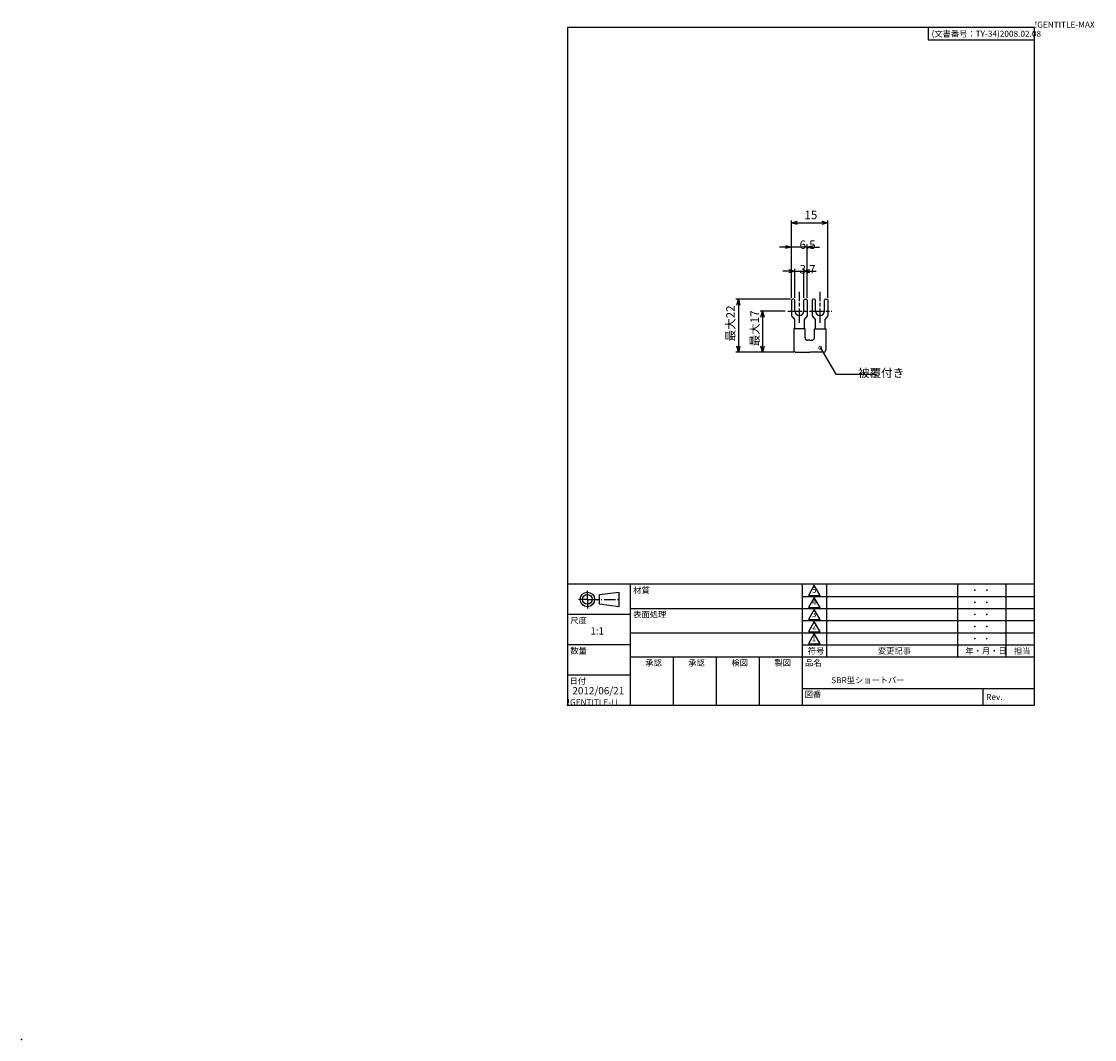
# Model space of a CAD drawing. Extents: x -226 to 218, y -138 to 283.
import ezdxf
from ezdxf.enums import TextEntityAlignment as Align

# ---------------------------------------------------------------- set-up
doc = ezdxf.new("R2010")
doc.units = 0
for name, pattern in [('AM_ISO08W050', [18, 12, -1.5, 3, -1.5]), ('AM_ISO08W050X2', [9, 6, -0.75, 1.5, -0.75]), ('GEN7A', [6.875, 4.75, -0.875, 0.375, -0.875])]:
    doc.linetypes.add(name, pattern=pattern)
doc.layers.get('0').update_dxf_attribs({"linetype": 'CONTINUOUS'})
doc.layers.get('DEFPOINTS').update_dxf_attribs({"linetype": 'CONTINUOUS'})
for name, color, linetype in [('7A', 4, 'GEN7A'), ('AM_5', 3, 'CONTINUOUS'), ('AM_7', 4, 'AM_ISO08W050'), ('RAHM2', 1, 'CONTINUOUS'), ('TK1', 7, 'CONTINUOUS'), ('TK2', 2, 'CONTINUOUS')]:
    doc.layers.add(name, color=color, linetype=linetype)
doc.styles.get("Standard").update_dxf_attribs({"font": 'ISOCP.SHX', "bigfont": 'bigfont.shx'})
doc.dimstyles.get("Standard").update_dxf_attribs({"dimtxt": 2.5, "dimasz": 2.5, "dimexe": 1.25, "dimexo": 0.625, "dimtad": 1, "dimcen": 2.5, "dimazin": 3, "dimtfac": 1, "dimtmove": 0, "dimatfit": 3})

# ---------------------------------------------------------------- blocks, each defined once
blk = doc.blocks.new('*U62')
blk.add_text('(文書番号：TY-34)2008.02.08', height=2.5).set_placement((150.48, 276.23))
blk = doc.blocks.new('TK-A4')
for p, q in [((149, 280), (149, 275)), ((149, 275), (193, 275))]:
    blk.add_line(p, q)
blk.add_lwpolyline([(0, 0), (193, 0), (193, 280), (0, 280)], close=True)
at = {"layer": 'TK1'}
blk.add_blockref('*U62', (0, 0), dxfattribs=at)
for s, p in [('!GENTITLE-MAX', (193, 280)), ('!GENTITLE-LL', (0, 0))]:
    blk.add_text(s, height=2.5).set_placement(p)
blk = doc.blocks.new('*U63')
at = {"layer": 'RAHM2'}
blk.add_text('・  ・', height=2.5, dxfattribs=at).set_placement((-26.36, 26.25))
blk = doc.blocks.new('*U64')
at = {"layer": 'RAHM2'}
blk.add_text('・  ・', height=2.5, dxfattribs=at).set_placement((-26.36, 46.25))
blk = doc.blocks.new('*U65')
at = {"layer": 'RAHM2'}
blk.add_text('・  ・', height=2.5, dxfattribs=at).set_placement((-26.36, 36.25))
blk = doc.blocks.new('*U66')
at = {"layer": 'RAHM2'}
blk.add_text('・  ・', height=2.5, dxfattribs=at).set_placement((-26.36, 41.25))
blk = doc.blocks.new('*U67')
at = {"layer": 'RAHM2'}
blk.add_text('担当', height=2.5, dxfattribs=at).set_placement((-8.49, 21.25))
blk = doc.blocks.new('*U68')
at = {"layer": 'RAHM2'}
blk.add_text('年・月・日', height=2.5, dxfattribs=at).set_placement((-28.56, 21.25))
blk = doc.blocks.new('*U69')
at = {"layer": 'RAHM2'}
blk.add_text('・  ・', height=2.5, dxfattribs=at).set_placement((-26.36, 31.25))
blk = doc.blocks.new('*U70')
at = {"layer": 'RAHM2'}
blk.add_text('変更記事', height=2.5, dxfattribs=at).set_placement((-64.67, 21.25))
blk = doc.blocks.new('*U71')
at = {"layer": 'RAHM2'}
blk.add_text('品名', height=2.5, dxfattribs=at).set_placement((-94.8, 16.3))
blk = doc.blocks.new('*U72')
at = {"layer": 'RAHM2'}
blk.add_text('符号', height=2.5, dxfattribs=at).set_placement((-93.67, 21.25))
blk = doc.blocks.new('*U73')
at = {"layer": 'RAHM2'}
blk.add_text('図番', height=2.5, dxfattribs=at).set_placement((-94.97, 3.3))
blk = doc.blocks.new('*U74')
at = {"layer": 'RAHM2'}
blk.add_text('Rev.', height=2.5, dxfattribs=at).set_placement((-19.98, 2.18))
blk = doc.blocks.new('*U75')
at = {"layer": 'RAHM2'}
blk.add_text('製図', height=2.5, dxfattribs=at).set_placement((-107.46, 16.3))
blk = doc.blocks.new('*U76')
at = {"layer": 'RAHM2'}
blk.add_text('検図', height=2.5, dxfattribs=at).set_placement((-125.21, 16.3))
blk = doc.blocks.new('*U77')
at = {"layer": 'RAHM2'}
blk.add_text('承認', height=2.5, dxfattribs=at).set_placement((-143.04, 16.3))
blk = doc.blocks.new('*U78')
at = {"layer": 'RAHM2'}
blk.add_text('承認', height=2.5, dxfattribs=at).set_placement((-160.79, 16.3))
blk = doc.blocks.new('*U80')
at = {"layer": 'RAHM2'}
blk.add_text('材質', height=2.5, dxfattribs=at).set_placement((-165.8, 46.3))
blk = doc.blocks.new('*U81')
at = {"layer": 'RAHM2'}
blk.add_text('表面処理', height=2.5, dxfattribs=at).set_placement((-165.8, 36.3))
blk = doc.blocks.new('*U82')
at = {"layer": 'RAHM2'}
blk.add_text('数量', height=2.5, dxfattribs=at).set_placement((-191.8, 21.3))
blk = doc.blocks.new('*U83')
at = {"layer": 'RAHM2'}
blk.add_text('尺度', height=2.5, dxfattribs=at).set_placement((-191.8, 33.8))
blk = doc.blocks.new('*U84')
at = {"layer": 'RAHM2'}
blk.add_text('日付', height=2.5, dxfattribs=at).set_placement((-192.13, 8.8))
blk = doc.blocks.new('TK-製作図面')
for p, q in [((0, 50), (-193, 50)), ((-193, 50), (-193, 0)), ((-167, 50), (-167, 0)), ((-96, 50), (-96, 0)), ((0, 0), (0, 50)), ((-179.72, 45.75), (-171.72, 46.75)), ((-179.72, 41.75), (-179.72, 45.75)), ((-171.72, 46.75), (-171.72, 40.75)), ((-171.72, 40.75), (-179.72, 41.75)), ((-167, 40), (-96, 40)), ((-167, 37.5), (-193, 37.5)), ((-167, 30), (-96, 30)), ((-167, 25), (-193, 25)), ((-167, 20), (-96, 20)), ((-149.25, 20), (-149.25, 0)), ((-131.5, 20), (-131.5, 0)), ((-113.75, 20), (-113.75, 0)), ((-96, 20), (0, 20)), ((-167, 12.5), (-193, 12.5)), ((-96, 7), (0, 7)), ((-21.18, 0), (-21.18, 7)), ((-193, 0), (0, 0))]:
    blk.add_line(p, q)
for radius in [3, 2]:
    blk.add_circle((-184.72, 43.75), radius)
blk.add_point((-418.54, -138.11))
at = {"layer": '7A'}
for q in [(-184.72, 47.32), (-188.44, 43.75), (-184.72, 40.04), (-170.94, 43.75)]:
    blk.add_line((-184.72, 43.75), q, dxfattribs=at)
at = {"layer": 'RAHM2'}
for p, q in [((-91, 49.6), (-93.42, 45.4)), ((-88.58, 45.4), (-91, 49.6)), ((-86, 50), (-86, 20)), ((-31.82, 50), (-31.82, 20)), ((-11.82, 50), (-11.82, 20)), ((-96, 45), (0, 45)), ((-93.42, 45.4), (-88.58, 45.4)), ((-91, 44.6), (-93.42, 40.4)), ((-88.58, 40.4), (-91, 44.6)), ((-96, 40), (0, 40)), ((-93.42, 40.4), (-88.58, 40.4)), ((-91, 39.6), (-93.42, 35.4)), ((-88.58, 35.4), (-91, 39.6)), ((-96, 35), (0, 35)), ((-93.42, 35.4), (-88.58, 35.4)), ((-91, 34.6), (-93.42, 30.4)), ((-88.58, 30.4), (-91, 34.6)), ((-96, 30), (0, 30)), ((-93.42, 30.4), (-88.58, 30.4)), ((-91, 29.6), (-93.42, 25.4)), ((-88.58, 25.4), (-91, 29.6)), ((-96, 25), (0, 25)), ((-93.42, 25.4), (-88.58, 25.4))]:
    blk.add_line(p, q, dxfattribs=at)
at = {"layer": 'TK1'}
for name in ['*U80', '*U64', '*U66', '*U83', '*U81', '*U65', '*U69', '*U63', '*U82', '*U72', '*U70', '*U68', '*U67', '*U78', '*U77', '*U76', '*U75', '*U71', '*U84', '*U73', '*U74']:
    blk.add_blockref(name, (0, 0), dxfattribs=at)
for tag, p, height in [('GEN-TITLE-MAT1', (-148.96, 43.3), 3), ('GEN-TITLE-MAT2', (-148.96, 33.3), 3), ('GEN-TITLE-DES1', (-84.14, 12.83), 3.5), ('GEN-TITLE-DES2', (-84, 9.15), 2.5), ('GEN-TITLE-NR1', (-84, 2), 3), ('GEN-TITLE-NR2', (-8, 1.71), 2.5)]:
    blk.add_attdef(tag, p, '', height=height)
for tag, p in [('GEN-TITLE-SCA', (-177.82, 28.3)), ('GEN-TITLE-QTY', (-175.61, 15.8))]:
    blk.add_attdef(tag, text='', height=3).set_placement(p, align=Align.BOTTOM_RIGHT)
blk.add_attdef('GEN-TITLE-DAT', text='', height=3).set_placement((-180.22, 3.59), align=Align.BOTTOM_CENTER)
at = {"layer": 'RAHM2'}
for s, p in [('5', (-91, 45.65)), ('4', (-91, 40.65)), ('3', (-91, 35.65)), ('2', (-91, 30.65)), ('1', (-91.19, 25.65))]:
    blk.add_text(s, height=2.5, dxfattribs=at).set_placement(p, align=Align.BOTTOM_CENTER)
blk = doc.blocks.new('_OPEN30')
at = {"color": 0, "linetype": 'BYBLOCK'}
for p, q in [((-1, 0.27), (0, 0)), ((0, 0), (-1, -0.27)), ((0, 0), (-1, 0))]:
    blk.add_line(p, q, dxfattribs=at)
blk = doc.blocks.new('*U85')
at = {"layer": 'AM_5', "color": 2}
blk.add_text('最大17', height=3.5, rotation=90, dxfattribs=at).set_placement((79.14, 148.32))
blk = doc.blocks.new('*D9')
at = {"layer": 'AM_5'}
for p, q in [((90.04, 162.86), (79.64, 162.86)), ((80.64, 160.36), (80.64, 148.36)), ((93.54, 145.86), (79.64, 145.86))]:
    blk.add_line(p, q, dxfattribs=at)
at = {"layer": 'DEFPOINTS', "color": 0}
for p in [(91.04, 162.86), (80.64, 145.86), (94.54, 145.86)]:
    blk.add_point(p, dxfattribs=at)
at = {"layer": 'AM_5', "xscale": 2.5, "yscale": 2.5, "zscale": 2.5}
for p, rotation in [((80.64, 162.86), 90), ((80.64, 145.86), 270)]:
    blk.add_blockref('_OPEN30', p, dxfattribs=dict(at, rotation=rotation))
at = {"layer": 'TK1'}
blk.add_blockref('*U85', (0, 0), dxfattribs=at)
blk = doc.blocks.new('*U86')
at = {"layer": 'AM_5', "color": 2}
blk.add_text('最大22', height=3.5, rotation=90, dxfattribs=at).set_placement((69.14, 150.36))
blk = doc.blocks.new('*D10')
at = {"layer": 'AM_5'}
for p, q in [((92.14, 167.86), (69.64, 167.86)), ((70.64, 165.36), (70.64, 148.36)), ((93.54, 145.86), (69.64, 145.86))]:
    blk.add_line(p, q, dxfattribs=at)
at = {"layer": 'DEFPOINTS', "color": 0}
for p in [(93.14, 167.86), (70.64, 145.86), (94.54, 145.86)]:
    blk.add_point(p, dxfattribs=at)
at = {"layer": 'AM_5', "xscale": 2.5, "yscale": 2.5, "zscale": 2.5}
for p, rotation in [((70.64, 167.86), 90), ((70.64, 145.86), 270)]:
    blk.add_blockref('_OPEN30', p, dxfattribs=dict(at, rotation=rotation))
at = {"layer": 'TK1'}
blk.add_blockref('*U86', (0, 0), dxfattribs=at)
blk = doc.blocks.new('*D11')
at = {"layer": 'AM_5'}
for p, q in [((91.54, 179.36), (89.04, 179.36)), ((94.04, 168.36), (94.04, 180.36)), ((94.04, 179.36), (97.74, 179.36)), ((97.74, 168.36), (97.74, 180.36)), ((100.24, 179.36), (102.74, 179.36))]:
    blk.add_line(p, q, dxfattribs=at)
at = {"layer": 'DEFPOINTS', "color": 0}
for p in [(97.74, 179.36), (94.04, 167.36), (97.74, 167.36)]:
    blk.add_point(p, dxfattribs=at)
at = {"layer": 'AM_5', "xscale": 2.5, "yscale": 2.5, "zscale": 2.5}
blk.add_blockref('_OPEN30', (94.04, 179.36), dxfattribs=at)
at = {"layer": 'AM_5', "xscale": 2.5, "yscale": 2.5, "zscale": 2.5, "rotation": 180}
blk.add_blockref('_OPEN30', (97.74, 179.36), dxfattribs=at)
at = {"layer": 'AM_5', "color": 2}
blk.add_text('3.7', height=3.5, dxfattribs=at).set_placement((95.95, 178.44))
blk = doc.blocks.new('*D12')
at = {"layer": 'AM_5'}
for p, q in [((90.14, 189.36), (87.64, 189.36)), ((92.64, 168.36), (92.64, 190.36)), ((99.14, 189.36), (92.64, 189.36)), ((99.14, 168.36), (99.14, 190.36)), ((101.64, 189.36), (104.14, 189.36))]:
    blk.add_line(p, q, dxfattribs=at)
at = {"layer": 'DEFPOINTS', "color": 0}
for p in [(92.64, 189.36), (92.64, 167.36), (99.14, 167.36)]:
    blk.add_point(p, dxfattribs=at)
at = {"layer": 'AM_5', "xscale": 2.5, "yscale": 2.5, "zscale": 2.5}
blk.add_blockref('_OPEN30', (92.64, 189.36), dxfattribs=at)
at = {"layer": 'AM_5', "xscale": 2.5, "yscale": 2.5, "zscale": 2.5, "rotation": 180}
blk.add_blockref('_OPEN30', (99.14, 189.36), dxfattribs=at)
at = {"layer": 'AM_5', "color": 2}
blk.add_text('6.5', height=3.5, dxfattribs=at).set_placement((95.96, 188.55))
blk = doc.blocks.new('*U87')
at = {"layer": 'AM_5', "color": 2}
blk.add_text('15', height=3.5, dxfattribs=at).set_placement((97.96, 200.86))
blk = doc.blocks.new('*D13')
at = {"layer": 'AM_5'}
for p, q in [((92.64, 168.36), (92.64, 200.36)), ((107.64, 168.36), (107.64, 200.36)), ((95.14, 199.36), (105.14, 199.36))]:
    blk.add_line(p, q, dxfattribs=at)
at = {"layer": 'DEFPOINTS', "color": 0}
for p in [(107.64, 199.36), (92.64, 167.36), (107.64, 167.36)]:
    blk.add_point(p, dxfattribs=at)
at = {"layer": 'AM_5', "xscale": 2.5, "yscale": 2.5, "zscale": 2.5, "rotation": 180}
blk.add_blockref('_OPEN30', (92.64, 199.36), dxfattribs=at)
at = {"layer": 'AM_5', "xscale": 2.5, "yscale": 2.5, "zscale": 2.5}
blk.add_blockref('_OPEN30', (107.64, 199.36), dxfattribs=at)
at = {"layer": 'TK1'}
blk.add_blockref('*U87', (0, 0), dxfattribs=at)
blk = doc.blocks.new('_DOTSMALL')
at = {"color": 0, "linetype": 'BYBLOCK', "const_width": 0.5}
blk.add_lwpolyline([(-0.0625, 0, 1), (0.0625, 0, 1)], format="xyb", close=True, dxfattribs=at)
blk = doc.blocks.new('*D14')
at = {"layer": 'AM_5'}
for p, q in [((104.47, 147.77), (110.87, 136.88)), ((110.87, 136.88), (127.77, 136.88))]:
    blk.add_line(p, q, dxfattribs=at)
at = {"layer": 'DEFPOINTS', "color": 0}
for p in [(103.96, 148.63), (104.47, 147.77)]:
    blk.add_point(p, dxfattribs=at)
at = {"layer": 'AM_5', "xscale": 2.5, "yscale": 2.5, "zscale": 2.5, "rotation": 120.4302966716202}
blk.add_blockref('_DOTSMALL', (104.47, 147.77), dxfattribs=at)
at = {"layer": 'AM_5', "color": 2}
blk.add_text('被覆付き', height=3.5, dxfattribs=at).set_placement((120.07, 135.57))

msp = doc.modelspace()

# ---------------------------------------------------------------- linework, layer by layer
msp.add_point((0, 0))
at = {"layer": 'AM_7', "linetype": 'AM_ISO08W050X2'}
for p, q in [((95.886, 158.006), (95.886, 170.856)), ((104.386, 158.006), (104.386, 170.856)), ((91.036, 162.856), (109.236, 162.856))]:
    msp.add_line(p, q, dxfattribs=at)
at = {"layer": 'TK1'}
for p, q in [((92.636, 167.356), (92.636, 160.856)), ((93.536, 167.856), (93.136, 167.856)), ((94.036, 162.856), (94.036, 167.356)), ((97.736, 162.856), (97.736, 167.356)), ((98.236, 167.856), (98.636, 167.856)), ((99.136, 167.356), (99.136, 160.856)), ((101.136, 167.356), (101.136, 160.856)), ((102.036, 167.856), (101.636, 167.856)), ((102.536, 162.856), (102.536, 167.356)), ((106.236, 162.856), (106.236, 167.356)), ((106.736, 167.856), (107.136, 167.856)), ((107.636, 167.356), (107.636, 160.856)), ((92.636, 160.856), (93.886, 159.356)), ((99.136, 160.856), (97.886, 159.356)), ((101.136, 160.856), (102.386, 159.356)), ((107.636, 160.856), (106.386, 159.356)), ((93.886, 159.356), (93.886, 155.556)), ((97.886, 159.356), (97.886, 155.556)), ((102.386, 159.356), (102.386, 155.556)), ((106.386, 159.356), (106.386, 155.556))]:
    msp.add_line(p, q, dxfattribs=at)
for centre, radius, start, end in [((93.136, 167.356), 0.5, 90, 180), ((93.536, 167.356), 0.5, 0, 90), ((98.236, 167.356), 0.5, 90, 180), ((98.636, 167.356), 0.5, 0, 90), ((101.636, 167.356), 0.5, 90, 180), ((102.036, 167.356), 0.5, 0, 90), ((106.736, 167.356), 0.5, 90, 180), ((107.136, 167.356), 0.5, 0, 90), ((95.886, 162.856), 1.85, 180, 0), ((104.386, 162.856), 1.85, 180, 0)]:
    msp.add_arc(centre, radius, start, end, dxfattribs=at)
at = {"layer": 'TK2'}
for p, q in [((98.236, 155.556), (93.536, 155.556)), ((93.536, 155.556), (93.536, 146.856)), ((98.236, 151.856), (98.236, 155.556)), ((102.036, 151.856), (102.036, 155.556)), ((102.036, 155.556), (106.736, 155.556)), ((106.736, 155.556), (106.736, 146.856)), ((100.136, 150.856), (99.236, 150.856)), ((100.136, 150.856), (101.036, 150.856)), ((94.536, 145.856), (100.136, 145.856)), ((105.736, 145.856), (100.136, 145.856))]:
    msp.add_line(p, q, dxfattribs=at)
for centre, start, end in [((99.236, 151.856), 180, 270), ((101.036, 151.856), 270, 0), ((94.536, 146.856), 180, 270), ((105.736, 146.856), 270, 0)]:
    msp.add_arc(centre, 1, start, end, dxfattribs=at)

# ---------------------------------------------------------------- block references
msp.add_blockref('TK-A4', (0, 0))
msp.add_blockref('TK-製作図面', (193, 0)).add_auto_attribs({'GEN-TITLE-DES2': 'SBR型ショートバー', 'GEN-TITLE-SCA': '1:1', 'GEN-TITLE-DAT': '2012/06/21'})

# ---------------------------------------------------------------- dimensions: what is measured, and where the dimension line sits
at = {"layer": 'AM_5'}
dim = msp.add_linear_dim(base=(107.636, 199.356), p1=(92.636, 167.356), p2=(107.636, 167.356), dimstyle='Standard', dxfattribs=at)
dim.commit()
dim.dimension.update_dxf_attribs({"geometry": '*D13', "text_midpoint": (100.136, 202.606)})
for base, p1, p2, picture, middle in [((92.636, 189.356), (99.136, 167.356), (92.636, 167.356), '*D12', (95.959, 193.101)), ((97.736, 179.356), (94.036, 167.356), (97.736, 167.356), '*D11', (95.946, 182.993))]:
    dim = msp.add_linear_dim(base=base, p1=p1, p2=p2, dimstyle='Standard', override={"dimtmove": 2}, dxfattribs=at)
    dim.commit()
    dim.dimension.update_dxf_attribs({"geometry": picture, "text_midpoint": middle, "dimtype": 128})
for base, p1, picture, middle in [((70.636, 145.856), (93.136, 167.856), '*D10', (67.386, 156.856)), ((80.636, 145.856), (91.036, 162.856), '*D9', (77.386, 154.356))]:
    dim = msp.add_linear_dim(base=base, p1=p1, p2=(94.536, 145.856), angle=90, text='最大<>', dimstyle='Standard', dxfattribs=at)
    dim.commit()
    dim.dimension.update_dxf_attribs({"geometry": picture, "text_midpoint": middle})
dim = msp.add_radius_dim(center=(103.962, 148.629), mpoint=(104.468, 147.767), text='被覆付き', dimstyle='Standard', override={"dimblk": 'DOTSMALL'}, dxfattribs=at)
dim.commit()
dim.dimension.update_dxf_attribs({"geometry": '*D14', "text_midpoint": (120.066, 136.875), "dimtype": 132})

doc.saveas('drawing.dxf')
